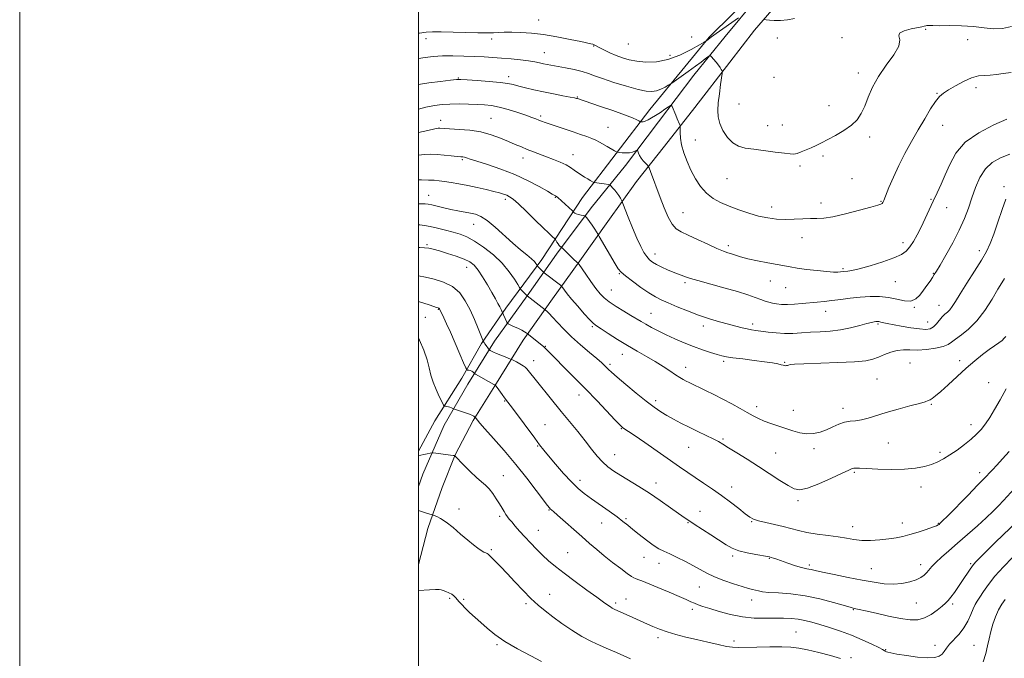
# Model space of a CAD drawing. Extents: x 2079800 to 2082700, y 339800 to 342700.
# Drawn here: x 2079800 to 2080294, y 340591 to 340911 of the extents above; entities that cross this region are included whole.
import ezdxf

# ---------------------------------------------------------------- set-up
doc = ezdxf.new("R2010")
doc.units = 0
doc.header["$MEASUREMENT"] = 0
for name, color, linetype, lineweight in [('32000', 7, 'Continuous', 0), ('DTM HARD BREAKLINE', 7, 'Continuous', 0), ('DTM SPOT ELEVATION', 2, 'Continuous', 13), ('INDEX CONTOUR', 41, 'Continuous', 13), ('INTERMEDIATE CONTOUR', 44, 'Continuous', 0)]:
    doc.layers.add(name, color=color, linetype=linetype, lineweight=lineweight)

msp = doc.modelspace()

# ---------------------------------------------------------------- linework, layer by layer
at = {"layer": '32000', "flags": 128}
for points in [[(2079800, 339800), (2082700, 339800), (2082700, 342700), (2079800, 342700), (2079800, 339800)], [(2080000, 340000), (2082500, 340000), (2082500, 342500), (2080000, 342500), (2080000, 340000)]]:
    msp.add_lwpolyline(points, dxfattribs=at)
at = {"layer": 'DTM HARD BREAKLINE'}
for points in [[(2080169.884, 340926.42, 1286.145), (2080145.686, 340902.275, 1287.825), (2080115.932, 340866.088, 1291.185), (2080082.208, 340821.87, 1296.995), (2080061.78, 340790.798, 1301.475), (2080043.726, 340766.414, 1305.675), (2080031.519, 340748.732, 1308.195), (2080021.714, 340731.329, 1310.575), (2080008.187, 340709.902, 1312.745), (2080000, 340694.702, 1313.802)], [(2080000, 340677.071, 1315.353), (2080002.15, 340683.23, 1314.98), (2080012.9, 340707.83, 1312.73), (2080024.69, 340728.35, 1310.89), (2080038.16, 340749.91, 1307.27), (2080054.45, 340772.55, 1304.02), (2080069.1, 340793.51, 1300.45), (2080086.52, 340816.75, 1297.48), (2080103.82, 340838.03, 1294.74), (2080120.36, 340859.8, 1292.66), (2080137.98, 340883.22, 1290.84), (2080153.72, 340902.56, 1289.22), (2080169.33, 340921.42, 1287.2)], [(2080000, 340638.047, 1317.403), (2080004.58, 340656.07, 1316.4), (2080011.83, 340676.54, 1315.19), (2080018.33, 340692.93, 1313.97), (2080027.35, 340710.23, 1312.2), (2080038.22, 340727.52, 1310.06), (2080052.48, 340750.33, 1306.53), (2080067.25, 340771.2, 1303.09), (2080080.87, 340790.21, 1299.8), (2080095, 340809.87, 1297.07), (2080109.27, 340829.87, 1294.93), (2080123.25, 340847.58, 1292.8), (2080138.53, 340867.01, 1291.27), (2080156.15, 340889.76, 1289.66), (2080168.45, 340905.71, 1288.67), (2080181.54, 340920.99, 1286.79)]]:
    msp.add_polyline3d(points, dxfattribs=at)
at = {"layer": 'DTM SPOT ELEVATION'}
for p in [(2080060.22, 340910.91, 1287.2), (2080254.28, 340906.29, 1290.2), (2080003.82, 340901.59, 1288.6), (2080036.61, 340901.28, 1288.5), (2080105.26, 340898.86, 1286.8), (2080137.01, 340902.3, 1287.3), (2080179.93, 340901.86, 1288.9), (2080212.31, 340901.98, 1289.7), (2080275.27, 340901.08, 1290.9), (2080063.1, 340894.56, 1289.2), (2080087.79, 340897.81, 1288.1), (2080126.1, 340893.24, 1287.4), (2080220.56, 340884.35, 1289.5), (2080020.02, 340881.8, 1291.9), (2080045.21, 340882.52, 1291.5), (2080178.2, 340882.16, 1288.6), (2080259.99, 340874.17, 1291.9), (2080279.52, 340877.04, 1292.4), (2080079.67, 340872.34, 1291.9), (2080160.71, 340868.73, 1288.8), (2080205.74, 340867.98, 1289.3), (2080011.11, 340860.54, 1295.4), (2080036.29, 340861.64, 1295.1), (2080061.31, 340862.77, 1293.7), (2080094.95, 340857.04, 1293.1), (2080175.12, 340857.87, 1289.3), (2080182.38, 340858.28, 1289.2), (2080262.85, 340858.12, 1292.8), (2080138.8, 340850.75, 1291.2), (2080226.23, 340852.27, 1290.4), (2080021.94, 340840.93, 1298.2), (2080052.44, 340841.67, 1296.6), (2080077.38, 340843.42, 1295.3), (2080202.88, 340842.67, 1290.3), (2080191.24, 340837.76, 1290.3), (2080154.72, 340831.43, 1290.9), (2080217.42, 340831.33, 1291.5), (2080293.64, 340827.42, 1297.7), (2080005.16, 340823, 1301.2), (2080043.5, 340820.92, 1300.4), (2080068.52, 340822.01, 1298.1), (2080231.94, 340820.07, 1291.9), (2080256.92, 340821, 1293.9), (2080177.06, 340817.09, 1291.4), (2080201.74, 340819.2, 1291.4), (2080264.89, 340816.83, 1294.7), (2080132.69, 340814.24, 1293.1), (2080027.66, 340808.42, 1302.8), (2080192.28, 340801.86, 1292.8), (2080004.16, 340798.33, 1305.8), (2080155.32, 340797.78, 1293.6), (2080242.9, 340799.22, 1293.5), (2080281.28, 340795.35, 1297.5), (2080118.54, 340793.55, 1295.4), (2080024.18, 340786.89, 1306.7), (2080212.89, 340786.18, 1293.8), (2080100.61, 340783.75, 1298.1), (2080258.11, 340783.98, 1295.9), (2080096.61, 340775.55, 1299.1), (2080133.55, 340779.16, 1296.3), (2080176.39, 340780.02, 1294.7), (2080184.15, 340776.71, 1294.8), (2080239.12, 340779.66, 1294.9), (2080009.88, 340765.86, 1310.1), (2080248.59, 340766.94, 1296.1), (2080260.95, 340767.9, 1297.2), (2080003.38, 340761.9, 1311.3), (2080116.62, 340763.89, 1299.1), (2080204.17, 340764.86, 1296.7), (2080087.16, 340757.24, 1302.2), (2080142.73, 340757.5, 1298.5), (2080167.62, 340758.54, 1297.6), (2080230.35, 340758.55, 1298.2), (2080255.25, 340759.57, 1297.2), (2080063.64, 340747.29, 1305.9), (2080102.27, 340743.28, 1302.7), (2080057.77, 340740.16, 1307.4), (2080095.94, 340738.25, 1303.7), (2080133.9, 340736.74, 1301.4), (2080153.01, 340739.77, 1300.3), (2080183.61, 340739.33, 1299.9), (2080246.38, 340738.99, 1301.1), (2080271.33, 340740.15, 1301.6), (2080229.88, 340730.9, 1301.1), (2080285.85, 340729.07, 1303.1), (2080080.54, 340722.94, 1306.6), (2080043.17, 340719.92, 1310.1), (2080118.92, 340720.11, 1303.6), (2080169.5, 340717.05, 1301.5), (2080212.78, 340716.3, 1301.5), (2080257.21, 340718.26, 1302.1), (2080187.86, 340715.25, 1301.2), (2080063.42, 340708.07, 1309.2), (2080101.62, 340706.06, 1306.1), (2080277.03, 340708.08, 1303.4), (2080059.78, 340697.41, 1310.1), (2080135.53, 340696.63, 1304.9), (2080152.72, 340700.94, 1303.8), (2080235.5, 340698.89, 1302.8), (2080098.4, 340693.01, 1307.2), (2080179.05, 340693.92, 1303.1), (2080198.33, 340696.03, 1302.4), (2080261.44, 340694.23, 1303.6), (2080042.6, 340682.49, 1313.2), (2080218.49, 340684.11, 1304.2), (2080281.33, 340683.94, 1305.5), (2080080.93, 340680.23, 1309.5), (2080119.14, 340678.77, 1307.4), (2080156.99, 340676.77, 1305.4), (2080251.94, 340676.88, 1304.7), (2080190.34, 340669.93, 1304.3), (2080020.33, 340665.78, 1315.6), (2080040.6, 340662.18, 1314.3), (2080065.39, 340665.32, 1312.1), (2080141.14, 340664.56, 1307.3), (2080091.77, 340658.73, 1310.8), (2080104.01, 340660.97, 1309.8), (2080135.15, 340658.9, 1308.1), (2080167.09, 340659.43, 1306.1), (2080217.77, 340656.91, 1305.4), (2080242.55, 340658.78, 1305.4), (2080260.64, 340658.63, 1305.9), (2080060.08, 340655.12, 1313.2), (2080036.55, 340645.34, 1315.8), (2080074.73, 340643.88, 1313.1), (2080157.54, 340642.28, 1308.3), (2080112.98, 340641.61, 1310.7), (2080120.59, 340638.57, 1310.7), (2080175.86, 340641.04, 1308.1), (2080196.01, 340637.7, 1307.7), (2080251.77, 340637.87, 1307.4), (2080276.83, 340638.47, 1309.8), (2080227.02, 340635.85, 1307.1), (2080065.75, 340622.96, 1315.2), (2080140.84, 340626.65, 1310.9), (2080015.54, 340621.09, 1318.2), (2080022.61, 340620.56, 1317.8), (2080053.91, 340618.3, 1316.3), (2080098.78, 340618.61, 1313.7), (2080104.04, 340620.64, 1313.3), (2080166.98, 340620.23, 1310.6), (2080249.62, 340618.64, 1308.9), (2080267.84, 340618.18, 1310.3), (2080137.24, 340615.47, 1312.4), (2080218.09, 340615.32, 1310.1), (2080189.32, 340604.19, 1313.1), (2080039.28, 340597.79, 1318.2), (2080120.11, 340601.25, 1314.4), (2080158.12, 340599.62, 1313.6), (2080258.95, 340597.5, 1311.5), (2080278.53, 340597.49, 1313.1), (2080234.22, 340595.36, 1311.9), (2080216.77, 340591.26, 1313.8)]:
    msp.add_point(p, dxfattribs=at)
at = {"layer": 'INDEX CONTOUR'}
for points in [[(2080297.358, 340907.626, 1290), (2080292.791, 340906.616, 1290), (2080288.316, 340906.526, 1290), (2080283.64, 340907.042, 1290), (2080278.327, 340907.658, 1290), (2080272.1961, 340907.978, 1290), (2080266.081, 340908.051, 1290), (2080261.071, 340908.0391, 1290), (2080257.958, 340908.066, 1290), (2080255.542, 340908.147, 1290), (2080254.961, 340908.113, 1290), (2080254.4581, 340908.029, 1290), (2080253.464, 340907.775, 1290), (2080252.422, 340907.536, 1290), (2080247.061, 340906.407, 1290), (2080243.567, 340905.461, 1290), (2080241.213, 340904.303, 1290), (2080240.837, 340902.891, 1290), (2080241.262, 340900.872, 1290), (2080240.808, 340897.8129, 1290), (2080238.285, 340893.449, 1290), (2080234.456, 340888.1809, 1290), (2080230.576, 340882.5779, 1290), (2080227.6209, 340877.143, 1290), (2080225.472, 340872.128, 1290), (2080223.732, 340867.721, 1290), (2080222.011, 340864.038, 1290), (2080219.924, 340860.916, 1290), (2080217.094, 340858.12, 1290), (2080213.319, 340855.477, 1290), (2080209.114, 340853.058, 1290), (2080205.17, 340850.994, 1290), (2080202, 340849.366, 1290), (2080199.392, 340848.055, 1290), (2080196.9529, 340846.888, 1290), (2080194.405, 340845.75, 1290), (2080191.932, 340844.743, 1290), (2080189.831, 340844.024, 1290), (2080188.206, 340843.713, 1290), (2080186.369, 340843.775, 1290), (2080183.439, 340844.138, 1290), (2080178.859, 340844.723, 1290), (2080168.079, 340846.07, 1290), (2080163.792, 340846.674, 1290), (2080160.394, 340847.59, 1290), (2080157.516, 340849.284, 1290), (2080154.892, 340852.052, 1290), (2080152.655, 340855.495, 1290), (2080151.04, 340859.045, 1290), (2080150.21, 340862.307, 1290), (2080150.036, 340865.59, 1290), (2080150.32, 340869.379, 1290), (2080150.865, 340873.916, 1290), (2080151.489, 340878.481, 1290), (2080152.296, 340884.131, 1290), (2080152.339, 340884.995, 1290), (2080152.1769, 340885.442, 1290), (2080151.8289, 340886.088, 1290), (2080151.249, 340887.041, 1290), (2080150.371, 340888.284, 1290), (2080149.1921, 340889.754, 1290), (2080147.948, 340891.207, 1290), (2080146.937, 340892.353, 1290), (2080146.34, 340892.9541, 1290), (2080145.874, 340892.982, 1290), (2080145.139, 340892.462, 1290), (2080143.792, 340891.411, 1290), (2080141.7151, 340889.828, 1290), (2080138.846, 340887.702, 1290), (2080135.265, 340885.118, 1290), (2080127.057, 340879.302, 1290), (2080126.149, 340878.7, 1290), (2080125.207, 340878.14, 1290), (2080123.636, 340877.248, 1290), (2080121.568, 340876.211, 1290), (2080119.323, 340875.358, 1290), (2080117.045, 340874.978, 1290), (2080114.2, 340875.196, 1290), (2080110.085, 340876.098, 1290), (2080104.335, 340877.684, 1290), (2080097.949, 340879.619, 1290), (2080092.2651, 340881.4831, 1290), (2080088.223, 340882.954, 1290), (2080085.162, 340884.098, 1290), (2080082.022, 340885.083, 1290), (2080078.049, 340886.032, 1290), (2080073.705, 340886.912, 1290), (2080064.556, 340888.6119, 1290), (2080062.669, 340888.997, 1290), (2080060.718, 340889.4231, 1290), (2080058.344, 340889.891, 1290), (2080055.2, 340890.383, 1290), (2080051.085, 340890.88, 1290), (2080046.385, 340891.354, 1290), (2080041.635, 340891.776, 1290), (2080037.209, 340892.124, 1290), (2080032.846, 340892.406, 1290), (2080028.128, 340892.64, 1290), (2080022.794, 340892.829, 1290), (2080017.224, 340892.925, 1290), (2080011.957, 340892.864, 1290), (2080007.393, 340892.598, 1290), (2080003.369, 340892.146, 1290), (2080000, 340891.606, 1290)], [(2080293.787, 340781.379, 1300), (2080292.49, 340779.177, 1300), (2080290.5311, 340775.894, 1300), (2080287.602, 340771.0101, 1300), (2080283.9349, 340765.337, 1300), (2080279.894, 340760.019, 1300), (2080275.849, 340755.954, 1300), (2080272.179, 340753.056, 1300), (2080269.268, 340750.991, 1300), (2080267.282, 340749.457, 1300), (2080265.52, 340748.28, 1300), (2080263.061, 340747.314, 1300), (2080259.281, 340746.461, 1300), (2080254.722, 340745.803, 1300), (2080250.218, 340745.467, 1300), (2080246.407, 340745.491, 1300), (2080243.128, 340745.568, 1300), (2080240.023, 340745.303, 1300), (2080236.826, 340744.426, 1300), (2080233.641, 340743.17, 1300), (2080230.664, 340741.892, 1300), (2080227.855, 340740.879, 1300), (2080224.226, 340740.136, 1300), (2080218.556, 340739.596, 1300), (2080210.216, 340739.197, 1300), (2080193.125, 340738.632, 1300), (2080188.468, 340738.3851, 1300), (2080186.347, 340738.152, 1300), (2080185.523, 340737.945, 1300), (2080184.963, 340737.774, 1300), (2080184.453, 340737.66, 1300), (2080183.985, 340737.623, 1300), (2080183.514, 340737.68, 1300), (2080182.858, 340737.841, 1300), (2080181.802, 340738.111, 1300), (2080180.108, 340738.495, 1300), (2080177.463, 340738.991, 1300), (2080173.534, 340739.592, 1300), (2080168.243, 340740.281, 1300), (2080162.541, 340740.98, 1300), (2080157.632, 340741.598, 1300), (2080154.349, 340742.089, 1300), (2080152.036, 340742.582, 1300), (2080149.664, 340743.253, 1300), (2080146.425, 340744.242, 1300), (2080142.399, 340745.558, 1300), (2080137.888, 340747.173, 1300), (2080133.182, 340749.046, 1300), (2080128.517, 340751.062, 1300), (2080124.12, 340753.094, 1300), (2080120.184, 340755.025, 1300), (2080116.775, 340756.796, 1300), (2080113.93, 340758.363, 1300), (2080111.586, 340759.732, 1300), (2080106.528, 340762.802, 1300), (2080102.9411, 340764.943, 1300), (2080099.053, 340767.3131, 1300), (2080095.587, 340769.577, 1300), (2080093.046, 340771.547, 1300), (2080091.045, 340773.601, 1300), (2080088.976, 340776.261, 1300), (2080086.434, 340779.809, 1300), (2080083.8109, 340783.573, 1300), (2080080.516, 340788.3519, 1300), (2080079.965, 340789.072, 1300), (2080079.576, 340789.416, 1300), (2080078.956, 340789.908, 1300), (2080078.028, 340790.695, 1300), (2080076.796, 340791.831, 1300), (2080075.312, 340793.304, 1300), (2080073.8311, 340794.832, 1300), (2080072.006, 340796.746, 1300), (2080071.7269, 340797.0041, 1300), (2080071.584, 340797.06, 1300), (2080071.374, 340797.12, 1300), (2080071.045, 340797.328, 1300), (2080070.579, 340797.812, 1300), (2080069.987, 340798.635, 1300), (2080069.378, 340799.587, 1300), (2080068.596, 340800.86, 1300), (2080068.333, 340801.173, 1300), (2080066.978, 340802.415, 1300), (2080065.316, 340803.978, 1300), (2080062.543, 340806.649, 1300), (2080058.537, 340810.56, 1300), (2080054.06, 340814.91, 1300), (2080050.095, 340818.664, 1300), (2080047.37, 340821.046, 1300), (2080045.589, 340822.322, 1300), (2080044.199, 340823.0141, 1300), (2080042.684, 340823.576, 1300), (2080040.671, 340824.179, 1300), (2080037.823, 340824.924, 1300), (2080033.945, 340825.873, 1300), (2080029.4, 340826.922, 1300), (2080024.6941, 340827.927, 1300), (2080020.271, 340828.771, 1300), (2080016.33, 340829.44, 1300), (2080013.01, 340829.944, 1300), (2080010.332, 340830.299, 1300), (2080007.863, 340830.532, 1300), (2080005.0501, 340830.671, 1300), (2080001.526, 340830.734, 1300), (2080000, 340830.717, 1300)], [(2080300.385, 340659.677, 1310), (2080289.373, 340649.106, 1310), (2080284.6471, 340644.545, 1310), (2080281.402, 340641.369, 1310), (2080279.298, 340639.171, 1310), (2080277.748, 340637.283, 1310), (2080276.247, 340635.154, 1310), (2080272.819, 340629.908, 1310), (2080270.789, 340626.893, 1310), (2080268.752, 340623.984, 1310), (2080266.98, 340621.583, 1310), (2080265.618, 340619.935, 1310), (2080264.311, 340618.6471, 1310), (2080262.581, 340617.171, 1310), (2080260.083, 340615.145, 1310), (2080257.0121, 340612.96, 1310), (2080253.696, 340611.195, 1310), (2080250.323, 340610.307, 1310), (2080246.501, 340610.275, 1310), (2080241.696, 340610.951, 1310), (2080235.6761, 340612.155, 1310), (2080229.418, 340613.546, 1310), (2080224.2051, 340614.749, 1310), (2080220.981, 340615.4801, 1310), (2080219.348, 340615.829, 1310), (2080218.573, 340615.9781, 1310), (2080217.896, 340616.122, 1310), (2080216.457, 340616.511, 1310), (2080208.065, 340618.9441, 1310), (2080201.2121, 340620.745, 1310), (2080193.8, 340622.301, 1310), (2080186.726, 340623.239, 1310), (2080180.5401, 340623.711, 1310), (2080175.703, 340624.005, 1310), (2080172.495, 340624.348, 1310), (2080170.468, 340624.74, 1310), (2080168.991, 340625.121, 1310), (2080167.462, 340625.479, 1310), (2080165.387, 340625.988, 1310), (2080162.3, 340626.869, 1310), (2080157.958, 340628.264, 1310), (2080153.012, 340630.012, 1310), (2080148.335, 340631.873, 1310), (2080144.5501, 340633.67, 1310), (2080141.271, 340635.46, 1310), (2080137.863, 340637.361, 1310), (2080133.892, 340639.431, 1310), (2080129.743, 340641.476, 1310), (2080126, 340643.242, 1310), (2080123.052, 340644.597, 1310), (2080120.493, 340645.8991, 1310), (2080117.718, 340647.629, 1310), (2080114.322, 340650.096, 1310), (2080110.693, 340652.927, 1310), (2080107.421, 340655.576, 1310), (2080104.869, 340657.676, 1310), (2080102.501, 340659.571, 1310), (2080099.558, 340661.786, 1310), (2080095.538, 340664.672, 1310), (2080086.65, 340670.955, 1310), (2080083.127, 340673.536, 1310), (2080080.016, 340676.107, 1310), (2080076.695, 340679.326, 1310), (2080072.764, 340683.591, 1310), (2080068.706, 340688.243, 1310), (2080065.224, 340692.357, 1310), (2080062.762, 340695.346, 1310), (2080060.721, 340697.952, 1310), (2080058.244, 340701.255, 1310), (2080047.596, 340715.613, 1310), (2080043.154, 340721.514, 1310), (2080041.892, 340723.255, 1310), (2080039.47, 340726.6329, 1310), (2080038.836, 340727.491, 1310), (2080038.568, 340727.825, 1310), (2080038.4219, 340727.923, 1310), (2080038.308, 340727.978, 1310), (2080037.806, 340728.245, 1310), (2080028.5, 340733.381, 1310), (2080028.013, 340733.686, 1310), (2080027.826, 340733.889, 1310), (2080027.586, 340734.192, 1310), (2080027.202, 340734.565, 1310), (2080026.644, 340734.918, 1310), (2080025.92, 340735.181, 1310), (2080025.167, 340735.354, 1310), (2080024.56, 340735.458, 1310), (2080024.169, 340735.64, 1310), (2080023.66, 340736.561, 1310), (2080022.596, 340739.009, 1310), (2080020.698, 340743.439, 1310), (2080018.316, 340748.958, 1310), (2080015.957, 340754.34, 1310), (2080014.039, 340758.591, 1310), (2080012.614, 340761.649, 1310), (2080010.649, 340765.8221, 1310), (2080010.525, 340766.057, 1310), (2080010.367, 340766.258, 1310), (2080010.137, 340766.421, 1310), (2080009.76, 340766.57, 1310), (2080009.005, 340766.819, 1310), (2080007.6041, 340767.306, 1310), (2080005.3981, 340768.102, 1310), (2080002.676, 340769.01, 1310), (2080000, 340769.725, 1310)]]:
    msp.add_polyline3d(points, dxfattribs=at)
at = {"layer": 'INTERMEDIATE CONTOUR'}
for points in [[(2080160.405, 340912.011, 1288), (2080149.194, 340904.06, 1288), (2080146.952, 340902.451, 1288), (2080144.3199, 340900.52, 1288), (2080144.069, 340900.358, 1288), (2080143.173, 340899.829, 1288), (2080140.862, 340898.481, 1288), (2080136.637, 340896.083, 1288), (2080131.081, 340893.296, 1288), (2080125.045, 340891.004, 1288), (2080119.263, 340889.878, 1288), (2080114.001, 340889.737, 1288), (2080109.408, 340890.187, 1288), (2080105.557, 340890.904, 1288), (2080102.207, 340891.847, 1288), (2080099.045, 340893.044, 1288), (2080095.866, 340894.476, 1288), (2080092.919, 340895.935, 1288), (2080090.565, 340897.167, 1288), (2080089.042, 340897.983, 1288), (2080088.1049, 340898.46, 1288), (2080087.385, 340898.74, 1288), (2080086.457, 340898.974, 1288), (2080081.315, 340900.042, 1288), (2080075.978, 340901.169, 1288), (2080069.409, 340902.476, 1288), (2080062.651, 340903.622, 1288), (2080056.564, 340904.3449, 1288), (2080051.2851, 340904.6929, 1288), (2080046.769, 340904.785, 1288), (2080042.978, 340904.735, 1288), (2080039.895, 340904.619, 1288), (2080037.508, 340904.503, 1288), (2080035.631, 340904.443, 1288), (2080033.383, 340904.452, 1288), (2080029.707, 340904.536, 1288), (2080017.336, 340904.849, 1288), (2080011.325, 340904.964, 1288), (2080007.055, 340904.962, 1288), (2080003.811, 340904.765, 1288), (2080000.422, 340904.288, 1288), (2080000, 340904.2111, 1288)], [(2080188.59, 340911.65, 1288), (2080184.934, 340911.022, 1288), (2080181.423, 340910.624, 1288), (2080178.4011, 340910.57, 1288), (2080176.0159, 340910.7429, 1288), (2080174.365, 340910.966, 1288), (2080173.459, 340911.11, 1288)], [(2080297.237, 340884.513, 1292), (2080293.213, 340884.044, 1292), (2080289.767, 340883.591, 1292), (2080286.699, 340883.277, 1292), (2080283.791, 340883.132, 1292), (2080280.761, 340882.819, 1292), (2080277.313, 340881.905, 1292), (2080273.306, 340880.13, 1292), (2080269.225, 340877.903, 1292), (2080265.713, 340875.802, 1292), (2080263.201, 340874.186, 1292), (2080261.271, 340872.527, 1292), (2080259.295, 340870.077, 1292), (2080256.7819, 340866.284, 1292), (2080253.792, 340861.3919, 1292), (2080250.523, 340855.84, 1292), (2080247.167, 340850.009, 1292), (2080243.88, 340844.044, 1292), (2080240.812, 340838.031, 1292), (2080238.107, 340832.141, 1292), (2080235.888, 340826.887, 1292), (2080233.315, 340820.487, 1292), (2080232.798, 340819.362, 1292), (2080232.438, 340818.912, 1292), (2080231.854, 340818.607, 1292), (2080230.272, 340818.113, 1292), (2080226.817, 340817.143, 1292), (2080221.034, 340815.551, 1292), (2080214.145, 340813.753, 1292), (2080207.789, 340812.3059, 1292), (2080203.168, 340811.6099, 1292), (2080199.729, 340811.4439, 1292), (2080196.476, 340811.43, 1292), (2080192.636, 340811.282, 1292), (2080188.321, 340811.074, 1292), (2080183.858, 340810.974, 1292), (2080179.491, 340811.134, 1292), (2080175.108, 340811.648, 1292), (2080170.5119, 340812.596, 1292), (2080165.5889, 340814.013, 1292), (2080160.573, 340815.745, 1292), (2080155.782, 340817.59, 1292), (2080151.477, 340819.433, 1292), (2080147.675, 340821.492, 1292), (2080144.335, 340824.073, 1292), (2080141.413, 340827.39, 1292), (2080138.856, 340831.304, 1292), (2080136.607, 340835.585, 1292), (2080134.639, 340840.003, 1292), (2080133.041, 340844.319, 1292), (2080131.928, 340848.2959, 1292), (2080131.363, 340851.713, 1292), (2080131.191, 340854.426, 1292), (2080131.215, 340857.35, 1292), (2080131.127, 340857.957, 1292), (2080130.864, 340858.653, 1292), (2080129.725, 340861.409, 1292), (2080128.99, 340863.154, 1292), (2080127.123, 340867.448, 1292), (2080126.809, 340868.008, 1292), (2080126.35, 340867.981, 1292), (2080125.355, 340867.346, 1292), (2080123.5649, 340866.136, 1292), (2080121.273, 340864.606, 1292), (2080118.903, 340863.067, 1292), (2080116.813, 340861.782, 1292), (2080115.077, 340860.816, 1292), (2080113.7001, 340860.187, 1292), (2080112.677, 340859.888, 1292), (2080111.969, 340859.817, 1292), (2080111.527, 340859.847, 1292), (2080111.272, 340859.888, 1292), (2080111.006, 340859.9999, 1292), (2080110.502, 340860.277, 1292), (2080109.459, 340860.825, 1292), (2080107.297, 340861.7881, 1292), (2080103.359, 340863.317, 1292), (2080097.3889, 340865.448, 1292), (2080090.715, 340867.747, 1292), (2080079.6669, 340871.472, 1292), (2080079.207, 340871.607, 1292), (2080078.194, 340871.832, 1292), (2080076.031, 340872.2499, 1292), (2080072.341, 340872.931, 1292), (2080067.619, 340873.819, 1292), (2080062.577, 340874.826, 1292), (2080057.84, 340875.867, 1292), (2080053.669, 340876.867, 1292), (2080050.239, 340877.7539, 1292), (2080047.528, 340878.479, 1292), (2080044.739, 340879.078, 1292), (2080040.88, 340879.614, 1292), (2080035.381, 340880.125, 1292), (2080029.348, 340880.578, 1292), (2080024.308, 340880.915, 1292), (2080021.256, 340881.0841, 1292), (2080019.056, 340881.034, 1292), (2080016.04, 340880.714, 1292), (2080011.071, 340880.11, 1292), (2080005.128, 340879.346, 1292), (2080000, 340878.62, 1292)], [(2080295.05, 340861.235, 1294), (2080288.426, 340858.318, 1294), (2080280.88, 340854.376, 1294), (2080274.114, 340849.58, 1294), (2080269.41, 340844.156, 1294), (2080266.362, 340838.536, 1294), (2080264.143, 340833.2081, 1294), (2080262.068, 340828.519, 1294), (2080260.009, 340824.26, 1294), (2080257.978, 340820.086, 1294), (2080255.982, 340815.743, 1294), (2080254.009, 340811.352, 1294), (2080252.039, 340807.126, 1294), (2080250.067, 340803.263, 1294), (2080248.139, 340799.901, 1294), (2080246.315, 340797.162, 1294), (2080244.516, 340795.085, 1294), (2080242.1091, 340793.377, 1294), (2080238.321, 340791.663, 1294), (2080232.753, 340789.696, 1294), (2080226.487, 340787.741, 1294), (2080220.978, 340786.189, 1294), (2080217.333, 340785.324, 1294), (2080215.259, 340784.985, 1294), (2080213.323, 340784.844, 1294), (2080211.663, 340784.675, 1294), (2080210.2979, 340784.576, 1294), (2080208.114, 340784.57, 1294), (2080204.71, 340784.771, 1294), (2080199.931, 340785.25, 1294), (2080194.612, 340785.901, 1294), (2080189.832, 340786.572, 1294), (2080186.316, 340787.156, 1294), (2080179.893, 340788.393, 1294), (2080175.206, 340789.244, 1294), (2080169.949, 340790.213, 1294), (2080165.12, 340791.202, 1294), (2080161.484, 340792.122, 1294), (2080158.871, 340792.939, 1294), (2080156.879, 340793.628, 1294), (2080155.072, 340794.227, 1294), (2080152.866, 340795.029, 1294), (2080149.644, 340796.386, 1294), (2080145.063, 340798.496, 1294), (2080139.89, 340800.932, 1294), (2080135.163, 340803.11, 1294), (2080131.665, 340804.676, 1294), (2080129.1519, 340806.199, 1294), (2080127.119, 340808.479, 1294), (2080125.15, 340812.096, 1294), (2080123.173, 340816.7471, 1294), (2080121.202, 340821.909, 1294), (2080116.34, 340834.99, 1294), (2080115.635, 340836.854, 1294), (2080115.205, 340837.707, 1294), (2080114.684, 340838.2811, 1294), (2080113.805, 340839.16, 1294), (2080112.716, 340840.343, 1294), (2080111.667, 340841.678, 1294), (2080110.861, 340843.016, 1294), (2080110.305, 340844.205, 1294), (2080109.959, 340845.091, 1294), (2080109.759, 340845.561, 1294), (2080109.548, 340845.656, 1294), (2080109.144, 340845.458, 1294), (2080108.396, 340845.063, 1294), (2080107.274, 340844.627, 1294), (2080105.777, 340844.32, 1294), (2080103.966, 340844.263, 1294), (2080102.154, 340844.377, 1294), (2080100.717, 340844.5321, 1294), (2080099.879, 340844.651, 1294), (2080099.259, 340844.869, 1294), (2080098.328, 340845.372, 1294), (2080094.6529, 340847.439, 1294), (2080090.724, 340849.684, 1294), (2080088.937, 340850.629, 1294), (2080086.885, 340851.544, 1294), (2080084.306, 340852.504, 1294), (2080081.173, 340853.559, 1294), (2080077.518, 340854.753, 1294), (2080073.455, 340856.094, 1294), (2080069.434, 340857.438, 1294), (2080065.9901, 340858.6051, 1294), (2080063.504, 340859.468, 1294), (2080061.739, 340860.11, 1294), (2080060.307, 340860.67, 1294), (2080058.809, 340861.28, 1294), (2080056.81, 340862.059, 1294), (2080053.867, 340863.12, 1294), (2080049.741, 340864.503, 1294), (2080045.008, 340865.9669, 1294), (2080040.451, 340867.196, 1294), (2080036.621, 340867.959, 1294), (2080033.143, 340868.352, 1294), (2080029.413, 340868.557, 1294), (2080025.016, 340868.714, 1294), (2080020.289, 340868.804, 1294), (2080015.758, 340868.7699, 1294), (2080011.769, 340868.545, 1294), (2080007.94, 340868.035, 1294), (2080003.71, 340867.138, 1294), (2080000, 340866.156, 1294)], [(2080296.436, 340843.667, 1296), (2080291.864, 340841.777, 1296), (2080287.722, 340839.43, 1296), (2080284.213, 340836.248, 1296), (2080281.4641, 340831.993, 1296), (2080279.302, 340827.005, 1296), (2080277.475, 340821.767, 1296), (2080275.72, 340816.621, 1296), (2080273.721, 340811.348, 1296), (2080271.151, 340805.59, 1296), (2080267.858, 340799.218, 1296), (2080264.4, 340793.031, 1296), (2080261.51, 340788.06, 1296), (2080259.703, 340785.007, 1296), (2080258.626, 340783.254, 1296), (2080257.704, 340781.854, 1296), (2080256.48, 340780.051, 1296), (2080254.958, 340777.846, 1296), (2080253.255, 340775.431, 1296), (2080251.435, 340773.039, 1296), (2080249.348, 340771.082, 1296), (2080246.792, 340770.014, 1296), (2080243.615, 340770.108, 1296), (2080239.881, 340770.916, 1296), (2080235.701, 340771.81, 1296), (2080231.186, 340772.283, 1296), (2080226.423, 340772.317, 1296), (2080221.492, 340772.015, 1296), (2080216.503, 340771.485, 1296), (2080211.675, 340770.857, 1296), (2080207.252, 340770.269, 1296), (2080203.384, 340769.821, 1296), (2080199.828, 340769.469, 1296), (2080192.411, 340768.777, 1296), (2080188.5471, 340768.463, 1296), (2080184.992, 340768.301, 1296), (2080182.005, 340768.368, 1296), (2080179.537, 340768.624, 1296), (2080177.457, 340769, 1296), (2080175.614, 340769.45, 1296), (2080173.754, 340770.022, 1296), (2080171.6, 340770.787, 1296), (2080168.847, 340771.809, 1296), (2080165.083, 340773.124, 1296), (2080159.871, 340774.761, 1296), (2080153.101, 340776.687, 1296), (2080140.0071, 340780.267, 1296), (2080136.317, 340781.352, 1296), (2080134.332, 340782.021, 1296), (2080133.066, 340782.497, 1296), (2080129.906, 340783.618, 1296), (2080127.647, 340784.503, 1296), (2080124.882, 340785.7, 1296), (2080121.963, 340787.06, 1296), (2080119.336, 340788.382, 1296), (2080117.327, 340789.545, 1296), (2080115.781, 340790.749, 1296), (2080114.422, 340792.274, 1296), (2080113.0039, 340794.396, 1296), (2080111.397, 340797.38, 1296), (2080109.503, 340801.483, 1296), (2080107.311, 340806.7189, 1296), (2080105.155, 340812.118, 1296), (2080102.513, 340818.888, 1296), (2080102.065, 340819.966, 1296), (2080101.733, 340820.619, 1296), (2080101.203, 340821.586, 1296), (2080100.441, 340822.8641, 1296), (2080099.483, 340824.262, 1296), (2080098.39, 340825.604, 1296), (2080097.333, 340826.756, 1296), (2080096.5081, 340827.598, 1296), (2080096.03, 340828.057, 1296), (2080095.685, 340828.258, 1296), (2080095.178, 340828.37, 1296), (2080093.11, 340828.738, 1296), (2080091.804, 340828.948, 1296), (2080090.532, 340829.13, 1296), (2080088.154, 340829.429, 1296), (2080087.882, 340829.51, 1296), (2080087.563, 340829.678, 1296), (2080086.111, 340830.504, 1296), (2080084.868, 340831.23, 1296), (2080083.269, 340832.187, 1296), (2080081.4739, 340833.306, 1296), (2080079.687, 340834.5011, 1296), (2080078.021, 340835.702, 1296), (2080076.234, 340836.927, 1296), (2080073.9969, 340838.211, 1296), (2080071.09, 340839.575, 1296), (2080067.722, 340840.971, 1296), (2080064.207, 340842.336, 1296), (2080057.578, 340844.8479, 1296), (2080054.505, 340846.046, 1296), (2080051.544, 340847.261, 1296), (2080048.479, 340848.567, 1296), (2080045.0529, 340850.049, 1296), (2080041.057, 340851.731, 1296), (2080036.469, 340853.392, 1296), (2080031.318, 340854.751, 1296), (2080025.751, 340855.602, 1296), (2080020.41, 340856.049, 1296), (2080013.237, 340856.423, 1296), (2080010.69, 340856.604, 1296), (2080009.812, 340856.602, 1296), (2080008.107, 340856.3351, 1296), (2080004.618, 340855.576, 1296), (2080000, 340854.482, 1296)], [(2080294.443, 340821.1589, 1298), (2080292.662, 340815.839, 1298), (2080290.524, 340809.496, 1298), (2080288.428, 340803.517, 1298), (2080286.6201, 340798.876, 1298), (2080284.728, 340794.897, 1298), (2080282.2269, 340790.493, 1298), (2080278.805, 340784.938, 1298), (2080275.018, 340778.956, 1298), (2080271.633, 340773.637, 1298), (2080269.226, 340769.812, 1298), (2080267.6, 340767.295, 1298), (2080266.3629, 340765.648, 1298), (2080265.182, 340764.45, 1298), (2080263.957, 340763.365, 1298), (2080262.648, 340762.0769, 1298), (2080259.717, 340758.585, 1298), (2080258.16, 340757.06, 1298), (2080256.506, 340756.137, 1298), (2080254.351, 340755.819, 1298), (2080251.204, 340756.031, 1298), (2080246.829, 340756.669, 1298), (2080242.015, 340757.505, 1298), (2080234.995, 340758.813, 1298), (2080233.36, 340759.128, 1298), (2080232.427, 340759.33, 1298), (2080231.785, 340759.5, 1298), (2080231.29, 340759.644, 1298), (2080230.862, 340759.745, 1298), (2080230.425, 340759.794, 1298), (2080229.93, 340759.791, 1298), (2080229.328, 340759.741, 1298), (2080228.513, 340759.623, 1298), (2080227.138, 340759.322, 1298), (2080224.793, 340758.7, 1298), (2080221.211, 340757.691, 1298), (2080216.678, 340756.531, 1298), (2080211.624, 340755.531, 1298), (2080206.432, 340754.917, 1298), (2080201.323, 340754.583, 1298), (2080196.475, 340754.339, 1298), (2080192.001, 340754.053, 1298), (2080187.7681, 340753.818, 1298), (2080183.577, 340753.785, 1298), (2080179.324, 340754.052, 1298), (2080175.28, 340754.503, 1298), (2080169.146, 340755.3281, 1298), (2080166.961, 340755.651, 1298), (2080164.797, 340756.052, 1298), (2080162.251, 340756.631, 1298), (2080159.153, 340757.4161, 1298), (2080155.388, 340758.416, 1298), (2080150.898, 340759.645, 1298), (2080145.833, 340761.141, 1298), (2080140.401, 340762.943, 1298), (2080134.85, 340765.037, 1298), (2080129.611, 340767.19, 1298), (2080125.153, 340769.114, 1298), (2080121.741, 340770.652, 1298), (2080118.802, 340772.164, 1298), (2080115.551, 340774.139, 1298), (2080111.49, 340776.877, 1298), (2080107.245, 340779.908, 1298), (2080103.725, 340782.574, 1298), (2080101.544, 340784.472, 1298), (2080100.131, 340786.231, 1298), (2080098.62, 340788.738, 1298), (2080090.644, 340802.386, 1298), (2080090.004, 340803.445, 1298), (2080088.318, 340806.057, 1298), (2080087.023, 340808.022, 1298), (2080085.778, 340809.843, 1298), (2080084.826, 340811.132, 1298), (2080084.172, 340811.926, 1298), (2080083.767, 340812.368, 1298), (2080083.527, 340812.594, 1298), (2080083.2301, 340812.716, 1298), (2080082.624, 340812.838, 1298), (2080081.554, 340813.043, 1298), (2080080.268, 340813.33, 1298), (2080079.113, 340813.677, 1298), (2080078.356, 340814.056, 1298), (2080077.947, 340814.412, 1298), (2080077.615, 340814.88, 1298), (2080077.242, 340815.242, 1298), (2080069.791, 340821.943, 1298), (2080069.164, 340822.465, 1298), (2080068.759, 340822.736, 1298), (2080067.073, 340823.639, 1298), (2080064.629, 340825.014, 1298), (2080060.481, 340827.368, 1298), (2080054.891, 340830.337, 1298), (2080048.298, 340833.407, 1298), (2080041.224, 340836.139, 1298), (2080034.532, 340838.3829, 1298), (2080029.1701, 340840.064, 1298), (2080025.81, 340841.146, 1298), (2080024.013, 340841.758, 1298), (2080023.064, 340842.07, 1298), (2080022.29, 340842.238, 1298), (2080021.196, 340842.367, 1298), (2080019.329, 340842.55, 1298), (2080016.412, 340842.848, 1298), (2080012.867, 340843.192, 1298), (2080009.289, 340843.483, 1298), (2080006.089, 340843.6219, 1298), (2080002.932, 340843.508, 1298), (2080000, 340843.13, 1298)], [(2080294.442, 340752.2949, 1302), (2080293.722, 340751.359, 1302), (2080292.628, 340750.321, 1302), (2080291.014, 340749.123, 1302), (2080288.841, 340747.627, 1302), (2080286.092, 340745.681, 1302), (2080282.769, 340743.157, 1302), (2080278.927, 340740.038, 1302), (2080274.636, 340736.335, 1302), (2080270.048, 340732.164, 1302), (2080265.625, 340728.064, 1302), (2080261.911, 340724.68, 1302), (2080259.302, 340722.484, 1302), (2080257.61, 340721.251, 1302), (2080256.503, 340720.582, 1302), (2080255.565, 340720.108, 1302), (2080254.055, 340719.568, 1302), (2080251.148, 340718.73, 1302), (2080246.347, 340717.44, 1302), (2080240.447, 340715.841, 1302), (2080234.569, 340714.157, 1302), (2080225.541, 340711.312, 1302), (2080222.128, 340710.451, 1302), (2080219.13, 340710.063, 1302), (2080216.351, 340709.827, 1302), (2080213.603, 340709.333, 1302), (2080210.735, 340708.291, 1302), (2080207.731, 340706.902, 1302), (2080204.614, 340705.489, 1302), (2080201.403, 340704.344, 1302), (2080198.101, 340703.638, 1302), (2080194.71, 340703.509, 1302), (2080191.2321, 340704.03, 1302), (2080187.661, 340705.017, 1302), (2080180.245, 340707.441, 1302), (2080176.616, 340708.644, 1302), (2080173.323, 340709.851, 1302), (2080170.483, 340711.095, 1302), (2080167.78, 340712.486, 1302), (2080164.794, 340714.154, 1302), (2080161.203, 340716.178, 1302), (2080157.094, 340718.454, 1302), (2080152.6561, 340720.829, 1302), (2080148.112, 340723.1501, 1302), (2080143.8379, 340725.256, 1302), (2080135.718, 340729.156, 1302), (2080134.1899, 340729.908, 1302), (2080132.69, 340730.69, 1302), (2080130.966, 340731.683, 1302), (2080128.79, 340733.073, 1302), (2080125.984, 340734.98, 1302), (2080122.584, 340737.271, 1302), (2080118.68, 340739.754, 1302), (2080114.359, 340742.285, 1302), (2080109.698, 340744.919, 1302), (2080104.767, 340747.763, 1302), (2080099.731, 340750.829, 1302), (2080095.109, 340753.751, 1302), (2080091.512, 340756.064, 1302), (2080089.287, 340757.526, 1302), (2080087.737, 340758.764, 1302), (2080085.902, 340760.624, 1302), (2080083.105, 340763.675, 1302), (2080079.812, 340767.377, 1302), (2080076.769, 340770.912, 1302), (2080074.567, 340773.623, 1302), (2080073.161, 340775.488, 1302), (2080071.913, 340777.264, 1302), (2080071.599, 340777.61, 1302), (2080071.138, 340777.984, 1302), (2080062.985, 340784.228, 1302), (2080062.65, 340784.515, 1302), (2080059.551, 340787.731, 1302), (2080059.453, 340787.877, 1302), (2080059.27, 340788.193, 1302), (2080058.89, 340788.795, 1302), (2080058.094, 340789.77, 1302), (2080056.632, 340791.192, 1302), (2080054.315, 340793.143, 1302), (2080051.182, 340795.718, 1302), (2080047.331, 340799.019, 1302), (2080038.459, 340807.039, 1302), (2080034.448, 340810.367, 1302), (2080031.271, 340812.426, 1302), (2080028.616, 340813.503, 1302), (2080026.002, 340814.099, 1302), (2080019.746, 340815.233, 1302), (2080016.215, 340815.937, 1302), (2080012.604, 340816.759, 1302), (2080006.6109, 340818.228, 1302), (2080004.83, 340818.602, 1302), (2080003.293, 340818.75, 1302), (2080001.163, 340818.77, 1302), (2080000, 340818.757, 1302)], [(2080294.717, 340726.006, 1304), (2080291.573, 340720.47, 1304), (2080288.805, 340715.694, 1304), (2080286.398, 340711.733, 1304), (2080284.224, 340708.457, 1304), (2080282.133, 340705.709, 1304), (2080279.861, 340703.23, 1304), (2080277.12, 340700.737, 1304), (2080273.742, 340698.042, 1304), (2080270.042, 340695.3331, 1304), (2080266.459, 340692.893, 1304), (2080263.299, 340690.936, 1304), (2080260.343, 340689.392, 1304), (2080257.242, 340688.123, 1304), (2080253.652, 340687.0291, 1304), (2080249.255, 340686.179, 1304), (2080243.74, 340685.683, 1304), (2080237.063, 340685.6, 1304), (2080230.254, 340685.789, 1304), (2080224.605, 340686.062, 1304), (2080221.067, 340686.257, 1304), (2080219.206, 340686.332, 1304), (2080218.24, 340686.272, 1304), (2080217.372, 340686.012, 1304), (2080215.7349, 340685.27, 1304), (2080212.445, 340683.714, 1304), (2080207.033, 340681.2119, 1304), (2080200.692, 340678.437, 1304), (2080195.029, 340676.261, 1304), (2080191.175, 340675.389, 1304), (2080188.363, 340675.848, 1304), (2080185.3481, 340677.495, 1304), (2080181.174, 340680.1491, 1304), (2080170.407, 340687.114, 1304), (2080164.777, 340690.698, 1304), (2080159.642, 340693.927, 1304), (2080155.505, 340696.507, 1304), (2080152.634, 340698.274, 1304), (2080150.363, 340699.583, 1304), (2080147.79, 340700.915, 1304), (2080144.2529, 340702.638, 1304), (2080140.04, 340704.6679, 1304), (2080135.678, 340706.803, 1304), (2080131.605, 340708.877, 1304), (2080127.903, 340710.8519, 1304), (2080124.564, 340712.725, 1304), (2080121.491, 340714.567, 1304), (2080118.224, 340716.76, 1304), (2080114.215, 340719.76, 1304), (2080109.184, 340723.793, 1304), (2080103.928, 340728.154, 1304), (2080099.516, 340731.906, 1304), (2080096.728, 340734.354, 1304), (2080095.196, 340735.786, 1304), (2080093.304, 340737.686, 1304), (2080091.827, 340739.045, 1304), (2080089.368, 340741.166, 1304), (2080085.659, 340744.276, 1304), (2080081.215, 340748.064, 1304), (2080076.748, 340752.09, 1304), (2080072.853, 340755.939, 1304), (2080069.672, 340759.323, 1304), (2080067.231, 340761.984, 1304), (2080065.526, 340763.748, 1304), (2080064.433, 340764.774, 1304), (2080063.425, 340765.612, 1304), (2080054.501, 340772.698, 1304), (2080051.523, 340775.564, 1304), (2080051.058, 340776.047, 1304), (2080050.587, 340776.748, 1304), (2080049.707, 340778.267, 1304), (2080048.066, 340781.027, 1304), (2080045.524, 340784.737, 1304), (2080041.992, 340788.929, 1304), (2080037.511, 340793.147, 1304), (2080032.632, 340796.992, 1304), (2080028.038, 340800.079, 1304), (2080024.209, 340802.156, 1304), (2080020.824, 340803.507, 1304), (2080017.363, 340804.552, 1304), (2080013.473, 340805.614, 1304), (2080009.475, 340806.631, 1304), (2080005.859, 340807.448, 1304), (2080002.99, 340807.95, 1304), (2080000.727, 340808.198, 1304), (2080000, 340808.234, 1304)], [(2080296.176, 340694.667, 1306), (2080292.798, 340690.872, 1306), (2080290.009, 340687.837, 1306), (2080287.807, 340685.501, 1306), (2080283.28, 340680.741, 1306), (2080280.329, 340677.693, 1306), (2080275.548, 340672.795, 1306), (2080265.366, 340662.418, 1306), (2080262.6311, 340659.652, 1306), (2080261.445, 340658.477, 1306), (2080261.022, 340658.088, 1306), (2080260.625, 340657.793, 1306), (2080259.705, 340657.343, 1306), (2080257.761, 340656.601, 1306), (2080254.5, 340655.493, 1306), (2080250.462, 340654.207, 1306), (2080246.397, 340652.994, 1306), (2080242.839, 340652.048, 1306), (2080239.473, 340651.342, 1306), (2080235.771, 340650.789, 1306), (2080231.383, 340650.336, 1306), (2080226.682, 340650.063, 1306), (2080222.217, 340650.082, 1306), (2080218.343, 340650.46, 1306), (2080214.625, 340651.089, 1306), (2080210.431, 340651.814, 1306), (2080205.354, 340652.52, 1306), (2080199.894, 340653.236, 1306), (2080194.776, 340654.027, 1306), (2080190.507, 340654.94, 1306), (2080182.834, 340656.975, 1306), (2080178.476, 340657.992, 1306), (2080174.133, 340658.955, 1306), (2080170.506, 340659.828, 1306), (2080168.032, 340660.646, 1306), (2080166.098, 340661.719, 1306), (2080163.826, 340663.426, 1306), (2080160.552, 340666.014, 1306), (2080156.46, 340669.203, 1306), (2080151.948, 340672.583, 1306), (2080147.371, 340675.808, 1306), (2080142.93, 340678.806, 1306), (2080138.785, 340681.568, 1306), (2080134.956, 340684.164, 1306), (2080130.909, 340686.955, 1306), (2080113.39, 340699.085, 1306), (2080108.069, 340702.748, 1306), (2080102.513, 340706.527, 1306), (2080101.959, 340706.964, 1306), (2080100.874, 340708.023, 1306), (2080098.595, 340710.389, 1306), (2080089.508, 340719.933, 1306), (2080083.724, 340725.941, 1306), (2080077.9269, 340731.869, 1306), (2080063.486, 340746.474, 1306), (2080062.824, 340747.063, 1306), (2080059.258, 340749.899, 1306), (2080054.446, 340753.792, 1306), (2080054.004, 340754.124, 1306), (2080053.183, 340754.65, 1306), (2080051.811, 340755.398, 1306), (2080049.836, 340756.355, 1306), (2080047.689, 340757.341, 1306), (2080045.921, 340758.134, 1306), (2080044.927, 340758.599, 1306), (2080044.482, 340758.946, 1306), (2080044.203, 340759.473, 1306), (2080041.786, 340765.017, 1306), (2080041.4, 340765.853, 1306), (2080040.773, 340767.089, 1306), (2080039.836, 340768.812, 1306), (2080038.5211, 340771.149, 1306), (2080036.762, 340774.235, 1306), (2080034.555, 340778.067, 1306), (2080032.152, 340782.076, 1306), (2080029.867, 340785.552, 1306), (2080027.866, 340787.986, 1306), (2080025.718, 340789.655, 1306), (2080022.841, 340791.036, 1306), (2080018.892, 340792.492, 1306), (2080014.478, 340793.931, 1306), (2080010.443, 340795.148, 1306), (2080007.407, 340795.988, 1306), (2080005.093, 340796.488, 1306), (2080002.999, 340796.734, 1306), (2080000.725, 340796.808, 1306), (2080000, 340796.795, 1306)], [(2080298.836, 340676.0881, 1308), (2080293.3821, 340670.104, 1308), (2080290.875, 340667.455, 1308), (2080288.107, 340664.693, 1308), (2080284.642, 340661.426, 1308), (2080280.212, 340657.407, 1308), (2080275.236, 340652.983, 1308), (2080270.302, 340648.649, 1308), (2080265.915, 340644.816, 1308), (2080262.258, 340641.577, 1308), (2080259.4321, 340638.942, 1308), (2080257.461, 340636.889, 1308), (2080254.887, 340633.897, 1308), (2080253.587, 340632.624, 1308), (2080251.882, 340631.422, 1308), (2080249.509, 340630.292, 1308), (2080246.29, 340629.267, 1308), (2080242.396, 340628.4931, 1308), (2080238.089, 340628.141, 1308), (2080233.52, 340628.343, 1308), (2080228.42, 340629.045, 1308), (2080222.409, 340630.152, 1308), (2080215.383, 340631.538, 1308), (2080208.33, 340632.971, 1308), (2080202.51, 340634.19, 1308), (2080198.837, 340634.998, 1308), (2080196.845, 340635.4561, 1308), (2080195.722, 340635.691, 1308), (2080194.727, 340635.8389, 1308), (2080193.419, 340636.079, 1308), (2080191.427, 340636.6019, 1308), (2080188.548, 340637.524, 1308), (2080185.244, 340638.66, 1308), (2080179.737, 340640.594, 1308), (2080178.029, 340641.181, 1308), (2080176.881, 340641.561, 1308), (2080176.06, 340641.798, 1308), (2080174.94, 340642.021, 1308), (2080169.181, 340642.98, 1308), (2080164.783, 340643.831, 1308), (2080160.568, 340644.9, 1308), (2080157.2151, 340646.189, 1308), (2080154.24, 340647.837, 1308), (2080146.612, 340652.77, 1308), (2080138.18, 340658.189, 1308), (2080135.473, 340659.962, 1308), (2080133.2449, 340661.492, 1308), (2080126.327, 340666.425, 1308), (2080121.216, 340670.006, 1308), (2080115.737, 340673.695, 1308), (2080110.439, 340677.058, 1308), (2080101.364, 340682.582, 1308), (2080097.891, 340684.818, 1308), (2080094.965, 340686.989, 1308), (2080092.305, 340689.407, 1308), (2080089.6469, 340692.338, 1308), (2080086.79, 340695.844, 1308), (2080083.5459, 340699.939, 1308), (2080079.799, 340704.593, 1308), (2080071.558, 340714.705, 1308), (2080054.298, 340735.998, 1308), (2080053.494, 340736.825, 1308), (2080052.418, 340737.621, 1308), (2080050.85, 340738.554, 1308), (2080049.116, 340739.495, 1308), (2080046.827, 340740.677, 1308), (2080046.171, 340740.969, 1308), (2080043.375, 340742.053, 1308), (2080041.191, 340742.914, 1308), (2080039.115, 340743.767, 1308), (2080037.5599, 340744.461, 1308), (2080036.524, 340744.974, 1308), (2080035.899, 340745.311, 1308), (2080035.563, 340745.509, 1308), (2080035.336, 340745.722, 1308), (2080035.023, 340746.132, 1308), (2080033.8469, 340747.749, 1308), (2080033.264, 340748.597, 1308), (2080032.872, 340749.233, 1308), (2080032.651, 340749.657, 1308), (2080029.963, 340756.212, 1308), (2080028.041, 340760.718, 1308), (2080025.8239, 340765.574, 1308), (2080023.4359, 340770.145, 1308), (2080020.625, 340774.127, 1308), (2080017.05, 340777.297, 1308), (2080012.557, 340779.514, 1308), (2080007.759, 340780.962, 1308), (2080003.458, 340781.906, 1308), (2080000, 340782.6311, 1308)], [(2080297.852, 340641.544, 1312), (2080293.256, 340636.825, 1312), (2080289.0561, 340632.129, 1312), (2080285.756, 340627.9309, 1312), (2080283.307, 340624.406, 1312), (2080281.5149, 340621.652, 1312), (2080280.188, 340619.65, 1312), (2080279.116, 340617.911, 1312), (2080278.085, 340615.83, 1312), (2080276.896, 340612.975, 1312), (2080275.399, 340609.617, 1312), (2080273.455, 340606.204, 1312), (2080271.028, 340603.105, 1312), (2080266.261, 340598.038, 1312), (2080264.702, 340596.047, 1312), (2080263.57, 340594.387, 1312), (2080262.499, 340593.029, 1312), (2080261.096, 340591.968, 1312), (2080258.878, 340591.301, 1312), (2080255.336, 340591.149, 1312), (2080250.2659, 340591.56, 1312), (2080244.68, 340592.301, 1312), (2080239.895, 340593.067, 1312), (2080236.902, 340593.616, 1312), (2080235.383, 340593.969, 1312), (2080234.693, 340594.208, 1312), (2080234.286, 340594.405, 1312), (2080234.008, 340594.577, 1312), (2080233.804, 340594.732, 1312), (2080233.531, 340594.922, 1312), (2080232.7, 340595.379, 1312), (2080230.733, 340596.3821, 1312), (2080227.234, 340598.102, 1312), (2080222.5319, 340600.2799, 1312), (2080217.137, 340602.546, 1312), (2080211.534, 340604.594, 1312), (2080206.1191, 340606.36, 1312), (2080201.262, 340607.844, 1312), (2080197.207, 340609.044, 1312), (2080193.697, 340609.961, 1312), (2080190.348, 340610.597, 1312), (2080186.819, 340610.964, 1312), (2080182.94, 340611.112, 1312), (2080178.582, 340611.1031, 1312), (2080173.658, 340611.033, 1312), (2080168.244, 340611.142, 1312), (2080162.453, 340611.704, 1312), (2080156.479, 340612.883, 1312), (2080150.826, 340614.399, 1312), (2080146.073, 340615.862, 1312), (2080142.63, 340616.975, 1312), (2080140.203, 340617.812, 1312), (2080138.329, 340618.54, 1312), (2080136.513, 340619.334, 1312), (2080134.156, 340620.399, 1312), (2080130.634, 340621.946, 1312), (2080125.63, 340624.069, 1312), (2080120.067, 340626.3889, 1312), (2080111.9091, 340629.751, 1312), (2080109.989, 340630.525, 1312), (2080108.864, 340630.958, 1312), (2080107.974, 340631.314, 1312), (2080106.765, 340631.9919, 1312), (2080104.68, 340633.423, 1312), (2080101.3669, 340635.884, 1312), (2080097.293, 340639.023, 1312), (2080093.125, 340642.331, 1312), (2080089.352, 340645.438, 1312), (2080085.739, 340648.53, 1312), (2080081.866, 340651.93, 1312), (2080069.757, 340662.688, 1312), (2080067.638, 340664.543, 1312), (2080066.08, 340665.885, 1312), (2080065.63, 340666.36, 1312), (2080064.666, 340667.5831, 1312), (2080059.065, 340675.037, 1312), (2080054.298, 340681.248, 1312), (2080048.758, 340688.166, 1312), (2080042.94, 340695.0361, 1312), (2080037.542, 340701.172, 1312), (2080033.31, 340705.909, 1312), (2080030.769, 340708.7959, 1312), (2080029.544, 340710.252, 1312), (2080028.381, 340711.819, 1312), (2080028.299, 340711.898, 1312), (2080028.129, 340712.038, 1312), (2080027.773, 340712.297, 1312), (2080027.017, 340712.71, 1312), (2080025.62, 340713.3, 1312), (2080023.4869, 340714.06, 1312), (2080021.113, 340714.844, 1312), (2080018.023, 340715.832, 1312), (2080017.499, 340716.019, 1312), (2080016.525, 340716.475, 1312), (2080015.757, 340716.804, 1312), (2080014.945, 340717.079, 1312), (2080014.204, 340717.225, 1312), (2080013.595, 340717.27, 1312), (2080013.162, 340717.267, 1312), (2080012.889, 340717.34, 1312), (2080012.5271, 340717.889, 1312), (2080011.763, 340719.386, 1312), (2080010.411, 340722.121, 1312), (2080008.774, 340725.665, 1312), (2080007.281, 340729.407, 1312), (2080006.223, 340732.919, 1312), (2080005.343, 340736.494, 1312), (2080004.246, 340740.604, 1312), (2080002.626, 340745.477, 1312), (2080000.528, 340750.346, 1312), (2080000, 340751.179, 1312)], [(2080211.59, 340590.928, 1314), (2080206.6169, 340592.307, 1314), (2080200.696, 340593.8471, 1314), (2080195.092, 340595.184, 1314), (2080190.674, 340596.039, 1314), (2080186.714, 340596.471, 1314), (2080182.086, 340596.626, 1314), (2080176.075, 340596.633, 1314), (2080169.613, 340596.559, 1314), (2080160.278, 340596.3849, 1314), (2080157.497, 340596.496, 1314), (2080154.451, 340596.944, 1314), (2080150.194, 340597.829, 1314), (2080145.001, 340599.023, 1314), (2080139.453, 340600.339, 1314), (2080134.061, 340601.63, 1314), (2080129.053, 340602.8981, 1314), (2080124.588, 340604.185, 1314), (2080120.776, 340605.515, 1314), (2080117.54, 340606.836, 1314), (2080114.754, 340608.078, 1314), (2080107.3849, 340611.432, 1314), (2080098.163, 340615.667, 1314), (2080097.137, 340616.166, 1314), (2080096.1949, 340616.711, 1314), (2080094.923, 340617.555, 1314), (2080092.822, 340619.039, 1314), (2080089.373, 340621.521, 1314), (2080084.3249, 340625.18, 1314), (2080078.5051, 340629.446, 1314), (2080073.008, 340633.5661, 1314), (2080068.661, 340636.977, 1314), (2080065.223, 340639.883, 1314), (2080062.186, 340642.675, 1314), (2080059.146, 340645.654, 1314), (2080056.131, 340648.757, 1314), (2080053.27, 340651.826, 1314), (2080050.689, 340654.705, 1314), (2080048.484, 340657.243, 1314), (2080046.7449, 340659.29, 1314), (2080045.51, 340660.7701, 1314), (2080044.611, 340661.924, 1314), (2080043.83, 340663.068, 1314), (2080042.972, 340664.473, 1314), (2080041.93, 340666.234, 1314), (2080040.623, 340668.401, 1314), (2080039.007, 340670.951, 1314), (2080037.197, 340673.581, 1314), (2080035.347, 340675.916, 1314), (2080033.534, 340677.739, 1314), (2080031.534, 340679.458, 1314), (2080029.045, 340681.6401, 1314), (2080025.933, 340684.621, 1314), (2080022.742, 340687.827, 1314), (2080018.2291, 340692.456, 1314), (2080018.117, 340692.546, 1314), (2080017.981, 340692.578, 1314), (2080017.426, 340692.663, 1314), (2080016.067, 340692.84, 1314), (2080008.668, 340693.728, 1314), (2080007.336, 340693.873, 1314), (2080006.581, 340693.879, 1314), (2080005.754, 340693.75, 1314), (2080004.384, 340693.498, 1314), (2080002.704, 340693.169, 1314), (2080001.124, 340692.815, 1314), (2080000, 340692.494, 1314)], [(2080106.35, 340590.761, 1316), (2080102.997, 340592.189, 1316), (2080099.2789, 340593.835, 1316), (2080095.293, 340595.586, 1316), (2080091.109, 340597.388, 1316), (2080086.686, 340599.422, 1316), (2080081.952, 340601.929, 1316), (2080076.917, 340605.041, 1316), (2080071.907, 340608.456, 1316), (2080067.327, 340611.764, 1316), (2080063.438, 340614.702, 1316), (2080059.932, 340617.589, 1316), (2080056.354, 340620.891, 1316), (2080052.391, 340624.906, 1316), (2080048.275, 340629.262, 1316), (2080044.379, 340633.421, 1316), (2080041.026, 340636.928, 1316), (2080038.362, 340639.653, 1316), (2080035.416, 340642.629, 1316), (2080034.846, 340643.1499, 1316), (2080034.39, 340643.428, 1316), (2080033.721, 340643.743, 1316), (2080032.749, 340644.231, 1316), (2080031.442, 340644.993, 1316), (2080029.75, 340646.139, 1316), (2080027.543, 340647.813, 1316), (2080024.67, 340650.17, 1316), (2080021.1, 340653.2289, 1316), (2080017.282, 340656.47, 1316), (2080013.782, 340659.242, 1316), (2080011.056, 340661.052, 1316), (2080009.122, 340662.043, 1316), (2080007.89, 340662.518, 1316), (2080006.806, 340662.887, 1316), (2080004.068, 340663.734, 1316), (2080002.428, 340664.267, 1316), (2080000, 340665.093, 1316)], [(2080061.682, 340589.408, 1318), (2080056.269, 340592.196, 1318), (2080049.669, 340595.712, 1318), (2080043.303, 340599.412, 1318), (2080038.274, 340602.854, 1318), (2080034.405, 340605.991, 1318), (2080031.202, 340608.876, 1318), (2080025.634, 340613.96, 1318), (2080023.409, 340616.072, 1318), (2080021.679, 340617.843, 1318), (2080020.369, 340619.304, 1318), (2080018.543, 340621.491, 1318), (2080017.705, 340622.334, 1318), (2080016.646, 340623.102, 1318), (2080015.245, 340623.84, 1318), (2080013.725, 340624.497, 1318), (2080012.401, 340624.998, 1318), (2080011.427, 340625.288, 1318), (2080010.336, 340625.3931, 1318), (2080008.505, 340625.363, 1318), (2080005.57, 340625.244, 1318), (2080000, 340624.983, 1318)], [(2080294.08, 340620.377, 1314), (2080292.521, 340618.105, 1314), (2080290.888, 340615.241, 1314), (2080289.361, 340611.817, 1314), (2080288.02, 340608.075, 1314), (2080286.926, 340604.312, 1314), (2080286.089, 340600.733, 1314), (2080285.322, 340597.172, 1314), (2080284.391, 340593.372, 1314), (2080283.151, 340589.213, 1314)]]:
    msp.add_polyline3d(points, dxfattribs=at)

doc.saveas('drawing.dxf')
